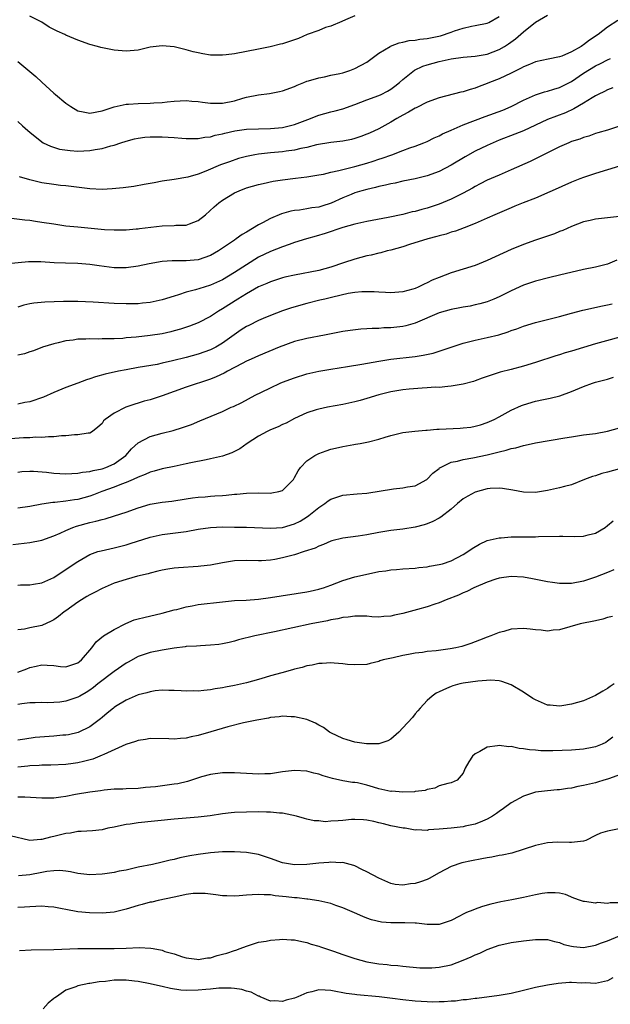
# Model space of a CAD drawing. Units: inches. Extents: x 2577000 to 2580000, y 1557000 to 1560000.
# Drawn here: x 2577471 to 2577569, y 1558282 to 1558445 of the extents above; entities that cross this region are included whole.
import ezdxf

# ---------------------------------------------------------------- set-up
doc = ezdxf.new("R2010")
doc.units = ezdxf.units.IN
doc.header["$MEASUREMENT"] = 0
doc.layers.add('LD25771557_2ft', color=253, linetype='Continuous')

msp = doc.modelspace()

# ---------------------------------------------------------------- linework, layer by layer
at = {"layer": 'LD25771557_2ft'}
for points, elevation in [([(2577471, 1558428.51), (2577471.81, 1558427.81), (2577472.69, 1558427), (2577473, 1558426.73), (2577475, 1558425.13), (2577475.21, 1558425), (2577476.42, 1558424.42), (2577477.92, 1558423.92), (2577479.68, 1558423.68), (2577481, 1558423.6), (2577483, 1558423.68), (2577483.85, 1558423.85), (2577485, 1558424.04), (2577486.48, 1558424.48), (2577487, 1558424.61), (2577488.11, 1558425), (2577489, 1558425.28), (2577490.38, 1558425.62), (2577491, 1558425.75), (2577492.1, 1558425.9), (2577493, 1558425.96), (2577494.02, 1558425.98), (2577495, 1558425.98), (2577497, 1558425.86), (2577498.27, 1558425.73), (2577499, 1558425.68), (2577501, 1558425.69), (2577502.1, 1558425.9), (2577503, 1558426), (2577503.77, 1558426.23), (2577505, 1558426.49), (2577505.4, 1558426.6), (2577507.04, 1558426.96), (2577509, 1558427.25), (2577511, 1558427.33), (2577513, 1558427.35), (2577515, 1558427.52), (2577517, 1558428), (2577519.65, 1558429), (2577520.6, 1558429.4), (2577521, 1558429.55), (2577523, 1558430.12), (2577523.72, 1558430.28), (2577525, 1558430.64), (2577527, 1558431.33), (2577529, 1558432.1), (2577531, 1558432.84), (2577531.35, 1558433), (2577532.44, 1558433.56), (2577533, 1558433.9), (2577533.63, 1558434.37), (2577534.44, 1558435), (2577535, 1558435.52), (2577536.93, 1558437.07), (2577538.3, 1558437.7), (2577539, 1558437.93), (2577541, 1558438.49), (2577543, 1558438.96), (2577545, 1558439.22), (2577547, 1558439.38), (2577549, 1558439.72), (2577551, 1558440.49), (2577551.86, 1558441), (2577552.56, 1558441.44), (2577553.72, 1558442.28), (2577555, 1558443.42), (2577557, 1558445.04), (2577559, 1558446.22)], 8330), ([(2577471, 1558438.49), (2577473, 1558436.85), (2577474, 1558436), (2577475, 1558435.05), (2577477, 1558433.21), (2577477.25, 1558433), (2577479, 1558431.56), (2577479.34, 1558431.34), (2577479.79, 1558431), (2577481, 1558430.27), (2577481.87, 1558430.13), (2577483, 1558429.9), (2577485, 1558430.28), (2577487.04, 1558430.96), (2577489, 1558431.4), (2577489.41, 1558431.41), (2577491, 1558431.52), (2577493, 1558431.57), (2577493.63, 1558431.63), (2577495, 1558431.7), (2577495.8, 1558431.8), (2577497, 1558431.9), (2577499, 1558432.01), (2577499.9, 1558431.9), (2577501, 1558431.87), (2577501.71, 1558431.71), (2577503, 1558431.57), (2577503.55, 1558431.55), (2577505, 1558431.55), (2577507, 1558431.98), (2577508.39, 1558432.39), (2577509, 1558432.55), (2577510.98, 1558432.98), (2577512.8, 1558433.2), (2577514.5, 1558433.5), (2577515, 1558433.61), (2577517, 1558434.36), (2577517.43, 1558434.57), (2577518.53, 1558435), (2577519, 1558435.21), (2577519.28, 1558435.28), (2577521, 1558435.81), (2577521.97, 1558435.97), (2577523, 1558436.2), (2577524.51, 1558436.51), (2577525, 1558436.64), (2577526.19, 1558437), (2577527, 1558437.31), (2577529, 1558438.41), (2577531, 1558439.86), (2577532.87, 1558441), (2577532.95, 1558441.05), (2577534.38, 1558441.62), (2577535, 1558441.72), (2577536.01, 1558441.99), (2577537, 1558442.06), (2577537.79, 1558442.21), (2577539, 1558442.31), (2577541.25, 1558442.75), (2577543, 1558443.35), (2577543.58, 1558443.58), (2577545, 1558444.06), (2577546.36, 1558444.36), (2577547, 1558444.46), (2577549, 1558444.88), (2577549.26, 1558445), (2577551, 1558445.99)], 8332), ([(2577527, 1558446.1), (2577525.44, 1558445.44), (2577524.84, 1558445.16), (2577523, 1558444.4), (2577522.13, 1558444.13), (2577521, 1558443.68), (2577519.07, 1558443), (2577517.65, 1558442.35), (2577516.17, 1558441.83), (2577515, 1558441.45), (2577514.63, 1558441.37), (2577512.95, 1558440.95), (2577511, 1558440.53), (2577509, 1558440.15), (2577507, 1558439.8), (2577505.61, 1558439.61), (2577505, 1558439.55), (2577503.53, 1558439.53), (2577503, 1558439.57), (2577501.76, 1558439.76), (2577501, 1558439.92), (2577500.13, 1558440.13), (2577499, 1558440.45), (2577498.54, 1558440.54), (2577497, 1558440.92), (2577495, 1558441.12), (2577493, 1558440.86), (2577491, 1558440.39), (2577490.35, 1558440.35), (2577489, 1558440.2), (2577487, 1558440.39), (2577486.47, 1558440.47), (2577484.81, 1558440.81), (2577484.22, 1558441), (2577483, 1558441.32), (2577481, 1558442.02), (2577479, 1558442.9), (2577478.82, 1558443), (2577477.54, 1558443.54), (2577476.23, 1558444.23), (2577475, 1558445.04), (2577473, 1558446.06)], 8334), ([(2577570.71, 1558445.29), (2577569, 1558444.18), (2577567.42, 1558443), (2577565.97, 1558442.03), (2577565, 1558441.28), (2577564.82, 1558441.18), (2577564.58, 1558441), (2577563, 1558440.08), (2577561.39, 1558439.39), (2577561, 1558439.26), (2577559.1, 1558438.9), (2577557, 1558438.45), (2577556.01, 1558437.99), (2577555, 1558437.6), (2577554.62, 1558437.38), (2577553, 1558436.58), (2577551, 1558435.63), (2577549.4, 1558435), (2577549, 1558434.82), (2577547.66, 1558434.34), (2577547, 1558434.07), (2577546.16, 1558433.84), (2577545, 1558433.46), (2577544.62, 1558433.38), (2577541, 1558432.47), (2577539, 1558431.75), (2577537.18, 1558430.82), (2577537, 1558430.75), (2577535.94, 1558430.06), (2577535, 1558429.59), (2577533.96, 1558429), (2577533, 1558428.41), (2577531, 1558427.33), (2577529.42, 1558426.58), (2577529, 1558426.4), (2577527.99, 1558426.01), (2577527, 1558425.69), (2577526.45, 1558425.55), (2577525, 1558425.27), (2577523, 1558425.02), (2577520.64, 1558424.63), (2577519, 1558424.22), (2577518.04, 1558424.04), (2577517, 1558423.78), (2577515.6, 1558423.6), (2577515, 1558423.5), (2577513, 1558423.33), (2577511, 1558423.11), (2577510.38, 1558423), (2577509, 1558422.72), (2577507.65, 1558422.35), (2577506.16, 1558421.84), (2577504.71, 1558421.29), (2577502.24, 1558420.24), (2577501, 1558419.78), (2577499.26, 1558419.26), (2577497, 1558418.87), (2577495, 1558418.6), (2577493.66, 1558418.34), (2577493, 1558418.23), (2577491.98, 1558418.02), (2577490.27, 1558417.73), (2577488.51, 1558417.49), (2577486.69, 1558417.31), (2577485, 1558417.24), (2577483, 1558417.35), (2577479, 1558417.81), (2577478.1, 1558417.9), (2577477, 1558418.03), (2577475, 1558418.35), (2577473, 1558418.84), (2577471.3, 1558419.3)], 8328), ([(2577468.63, 1558412.63), (2577472.17, 1558412.17), (2577473, 1558412.09), (2577473.94, 1558411.94), (2577475, 1558411.81), (2577477, 1558411.49), (2577479, 1558411.2), (2577481, 1558410.99), (2577485.41, 1558410.59), (2577487, 1558410.49), (2577489, 1558410.51), (2577490.66, 1558410.66), (2577491, 1558410.7), (2577491.25, 1558410.75), (2577495, 1558411.2), (2577497, 1558411.23), (2577497.26, 1558411.26), (2577499, 1558411.29), (2577499.51, 1558411.51), (2577501, 1558412.04), (2577502.18, 1558413), (2577503.65, 1558414.35), (2577504.4, 1558415), (2577505, 1558415.42), (2577507, 1558416.64), (2577507.76, 1558417), (2577509, 1558417.48), (2577511, 1558418.05), (2577511.77, 1558418.23), (2577513.42, 1558418.58), (2577515, 1558418.85), (2577517.12, 1558419.12), (2577519, 1558419.31), (2577521, 1558419.64), (2577521.78, 1558419.78), (2577523, 1558420.09), (2577524.36, 1558420.36), (2577525, 1558420.55), (2577527, 1558421.04), (2577529, 1558421.62), (2577530.05, 1558421.95), (2577531, 1558422.28), (2577531.56, 1558422.44), (2577533.17, 1558423), (2577535, 1558423.68), (2577536.13, 1558424.13), (2577537, 1558424.43), (2577538.48, 1558425), (2577539, 1558425.22), (2577540.2, 1558425.8), (2577541, 1558426.14), (2577541.55, 1558426.45), (2577543, 1558427.1), (2577545, 1558427.96), (2577548.63, 1558429.37), (2577551.57, 1558430.43), (2577552.97, 1558431), (2577555, 1558432.07), (2577557, 1558432.96), (2577558.54, 1558433.46), (2577559, 1558433.54), (2577560.08, 1558433.92), (2577561, 1558434.15), (2577561.57, 1558434.43), (2577563, 1558435.19), (2577565, 1558436.57), (2577567, 1558437.79), (2577567.82, 1558438.18), (2577569, 1558438.79), (2577569.47, 1558439)], 8326), ([(2577569.87, 1558434.13), (2577569, 1558433.79), (2577568.49, 1558433.51), (2577567.43, 1558433), (2577567, 1558432.77), (2577566.46, 1558432.46), (2577565, 1558431.56), (2577563.38, 1558430.62), (2577562.01, 1558429.99), (2577559, 1558428.83), (2577555, 1558426.97), (2577553.61, 1558426.39), (2577551, 1558425.4), (2577550, 1558425), (2577549, 1558424.55), (2577547, 1558423.59), (2577545.33, 1558422.67), (2577543, 1558421.24), (2577541, 1558420.21), (2577539, 1558419.49), (2577537, 1558418.99), (2577535, 1558418.58), (2577533.72, 1558418.28), (2577533, 1558418.16), (2577532.09, 1558417.91), (2577531, 1558417.71), (2577530.45, 1558417.55), (2577529, 1558417.24), (2577528.18, 1558417), (2577527, 1558416.64), (2577526.4, 1558416.4), (2577525, 1558415.83), (2577523.06, 1558414.94), (2577521.54, 1558414.46), (2577521, 1558414.3), (2577519.84, 1558414.16), (2577519, 1558413.99), (2577517.79, 1558413.79), (2577517, 1558413.73), (2577516.37, 1558413.63), (2577514.82, 1558413.18), (2577513, 1558412.41), (2577511.66, 1558411.66), (2577511, 1558411.32), (2577509, 1558410.13), (2577508.27, 1558409.73), (2577507.31, 1558409), (2577507, 1558408.8), (2577504.36, 1558407), (2577503, 1558406.22), (2577501, 1558405.51), (2577499, 1558405.33), (2577498.64, 1558405.36), (2577497, 1558405.38), (2577496.63, 1558405.37), (2577495, 1558405.24), (2577492.84, 1558404.84), (2577491, 1558404.47), (2577489, 1558404.2), (2577487, 1558404.2), (2577484.52, 1558404.52), (2577483, 1558404.75), (2577481, 1558404.89), (2577478.95, 1558404.95), (2577477.05, 1558405.05), (2577474.81, 1558405.19), (2577472.81, 1558405.19), (2577468.82, 1558404.82)], 8324), ([(2577571, 1558427.73), (2577569, 1558427.09), (2577567.38, 1558426.62), (2577567, 1558426.53), (2577565.9, 1558426.1), (2577565, 1558425.88), (2577564.39, 1558425.61), (2577563, 1558425.18), (2577562.54, 1558425), (2577561, 1558424.31), (2577556.15, 1558421.85), (2577553, 1558420.46), (2577551, 1558419.62), (2577549, 1558418.75), (2577547.85, 1558418.15), (2577547, 1558417.72), (2577546.55, 1558417.45), (2577545, 1558416.61), (2577543, 1558415.6), (2577541, 1558414.76), (2577539, 1558414.11), (2577538.11, 1558413.89), (2577537, 1558413.57), (2577536.52, 1558413.48), (2577535, 1558413.08), (2577532.54, 1558412.54), (2577529, 1558411.9), (2577527, 1558411.44), (2577525, 1558410.89), (2577522.09, 1558409.91), (2577520.56, 1558409.44), (2577518.99, 1558408.99), (2577517, 1558408.39), (2577516.09, 1558408.09), (2577515, 1558407.71), (2577513, 1558406.91), (2577511, 1558405.94), (2577509, 1558404.71), (2577507, 1558403.41), (2577505, 1558402.21), (2577503, 1558401.31), (2577501.96, 1558401), (2577500.52, 1558400.52), (2577499, 1558400.13), (2577497.68, 1558399.68), (2577497, 1558399.49), (2577495, 1558398.86), (2577493, 1558398.44), (2577491.71, 1558398.29), (2577491, 1558398.23), (2577489.81, 1558398.19), (2577489, 1558398.19), (2577487, 1558398.28), (2577483.5, 1558398.5), (2577481, 1558398.61), (2577479, 1558398.6), (2577478.58, 1558398.58), (2577475.51, 1558398.49), (2577473.69, 1558398.31), (2577473, 1558398.18), (2577472.02, 1558397.98), (2577471, 1558397.67)], 8322), ([(2577571, 1558421.11), (2577569, 1558420.46), (2577567, 1558419.89), (2577565, 1558419.23), (2577564.4, 1558419), (2577563, 1558418.43), (2577559.77, 1558417), (2577559, 1558416.64), (2577558.38, 1558416.38), (2577557, 1558415.8), (2577554.96, 1558415), (2577553.58, 1558414.42), (2577553, 1558414.18), (2577552.18, 1558413.82), (2577550.26, 1558413), (2577549, 1558412.43), (2577548, 1558412), (2577547, 1558411.54), (2577545.17, 1558410.83), (2577543.71, 1558410.29), (2577543, 1558410.1), (2577542.19, 1558409.81), (2577541, 1558409.5), (2577540.62, 1558409.38), (2577539.11, 1558409), (2577536.07, 1558408.07), (2577535, 1558407.71), (2577533, 1558407.15), (2577532.37, 1558407), (2577531.3, 1558406.7), (2577531, 1558406.64), (2577529.7, 1558406.3), (2577529, 1558406.17), (2577527, 1558405.64), (2577525.14, 1558405), (2577523, 1558404.29), (2577521, 1558403.77), (2577517, 1558403), (2577515.38, 1558402.62), (2577515, 1558402.53), (2577513, 1558401.88), (2577512.4, 1558401.6), (2577511, 1558401.01), (2577509, 1558399.87), (2577507.55, 1558399), (2577505, 1558397.39), (2577504.33, 1558397), (2577503, 1558396.11), (2577501, 1558395.06), (2577499.52, 1558394.48), (2577498.02, 1558393.98), (2577497, 1558393.69), (2577496.45, 1558393.55), (2577495, 1558393.23), (2577493, 1558392.93), (2577490.67, 1558392.67), (2577489, 1558392.53), (2577488.47, 1558392.47), (2577487, 1558392.41), (2577486.37, 1558392.37), (2577485, 1558392.37), (2577484.34, 1558392.34), (2577483, 1558392.38), (2577482.33, 1558392.33), (2577481, 1558392.32), (2577480.18, 1558392.18), (2577479, 1558392.05), (2577477.72, 1558391.72), (2577477, 1558391.57), (2577475.13, 1558391), (2577473.59, 1558390.41), (2577473, 1558390.25), (2577472.12, 1558389.88), (2577471, 1558389.65)], 8320), ([(2577571, 1558412.7), (2577567, 1558412.26), (2577566.08, 1558412.08), (2577565, 1558411.82), (2577563, 1558411.08), (2577561.58, 1558410.42), (2577561, 1558410.21), (2577560.17, 1558409.83), (2577559, 1558409.46), (2577558.67, 1558409.33), (2577557, 1558408.81), (2577555, 1558408.09), (2577553, 1558407.26), (2577549, 1558405.41), (2577547, 1558404.59), (2577543, 1558403.35), (2577541, 1558402.59), (2577539.87, 1558402.13), (2577539, 1558401.68), (2577538.5, 1558401.5), (2577537.55, 1558401), (2577537, 1558400.77), (2577536.66, 1558400.66), (2577535, 1558400.22), (2577533, 1558400.05), (2577532.1, 1558400.1), (2577531, 1558400.13), (2577530.19, 1558400.19), (2577529, 1558400.2), (2577528.18, 1558400.18), (2577527, 1558400.07), (2577525.9, 1558399.9), (2577523.33, 1558399.33), (2577521.99, 1558399), (2577521.21, 1558398.79), (2577519, 1558398.24), (2577516.47, 1558397.53), (2577514.98, 1558397.02), (2577513, 1558396.27), (2577511.77, 1558395.77), (2577511, 1558395.45), (2577509.38, 1558394.62), (2577509, 1558394.42), (2577508.14, 1558393.86), (2577505, 1558391.64), (2577503.88, 1558391), (2577503, 1558390.55), (2577501, 1558389.84), (2577499, 1558389.3), (2577496.71, 1558388.71), (2577495, 1558388.32), (2577494.14, 1558388.14), (2577491, 1558387.61), (2577489, 1558387.25), (2577487.72, 1558387), (2577485.5, 1558386.5), (2577483.92, 1558386.08), (2577483, 1558385.75), (2577482.42, 1558385.58), (2577481, 1558385.03), (2577479, 1558384.29), (2577477, 1558383.45), (2577475.3, 1558382.7), (2577473, 1558381.92), (2577472.2, 1558381.8), (2577471, 1558381.55)], 8318), ([(2577570.55, 1558405.45), (2577569, 1558404.78), (2577567, 1558404.31), (2577565, 1558403.92), (2577561, 1558402.96), (2577559.4, 1558402.6), (2577557, 1558401.99), (2577555, 1558401.29), (2577553, 1558400.39), (2577551, 1558399.39), (2577550.11, 1558399), (2577549, 1558398.55), (2577547.79, 1558398.21), (2577547, 1558398.02), (2577546.16, 1558397.84), (2577545, 1558397.66), (2577544.46, 1558397.54), (2577543, 1558397.29), (2577541, 1558396.71), (2577537.03, 1558394.97), (2577535.47, 1558394.53), (2577535, 1558394.44), (2577533, 1558394.22), (2577531.81, 1558394.19), (2577531, 1558394.12), (2577529.89, 1558394.11), (2577529, 1558394.03), (2577528.02, 1558393.98), (2577526.23, 1558393.77), (2577525, 1558393.58), (2577521.95, 1558393), (2577519, 1558392.47), (2577517, 1558391.95), (2577514.44, 1558391), (2577511, 1558389.58), (2577509.79, 1558389), (2577509, 1558388.65), (2577508.31, 1558388.3), (2577505.83, 1558387), (2577505.3, 1558386.7), (2577503.94, 1558386.06), (2577503, 1558385.68), (2577499, 1558384.34), (2577495, 1558382.9), (2577493, 1558382.26), (2577492, 1558382), (2577491, 1558381.68), (2577490.47, 1558381.53), (2577488.97, 1558381), (2577487, 1558380.01), (2577485.54, 1558379), (2577485.26, 1558378.74), (2577485, 1558378.3), (2577484.32, 1558377.68), (2577483.44, 1558377), (2577483, 1558376.69), (2577482.72, 1558376.72), (2577481, 1558376.43), (2577480.45, 1558376.45), (2577479, 1558376.27), (2577478.25, 1558376.25), (2577477, 1558376.07), (2577476.09, 1558376.09), (2577475, 1558375.97), (2577474.02, 1558376.02), (2577473, 1558375.95), (2577471.94, 1558375.94), (2577469.79, 1558375.78)], 8316), ([(2577471, 1558370.24), (2577471.68, 1558370.32), (2577473, 1558370.39), (2577473.61, 1558370.39), (2577475.79, 1558370.21), (2577477, 1558370.06), (2577479, 1558369.93), (2577479.98, 1558370.02), (2577481, 1558370.04), (2577481.77, 1558370.23), (2577483, 1558370.35), (2577483.5, 1558370.5), (2577485, 1558370.78), (2577485.63, 1558371), (2577487, 1558371.59), (2577488.98, 1558373), (2577489.9, 1558374.09), (2577491, 1558375.1), (2577493, 1558376.13), (2577495, 1558376.72), (2577496.83, 1558377.17), (2577498.37, 1558377.63), (2577499.84, 1558378.16), (2577501.26, 1558378.74), (2577505, 1558380.32), (2577506.48, 1558381), (2577506.85, 1558381.15), (2577508.2, 1558381.8), (2577510.47, 1558383), (2577511.5, 1558383.5), (2577513, 1558384.25), (2577514.59, 1558385), (2577515, 1558385.17), (2577517, 1558385.93), (2577519, 1558386.56), (2577521, 1558387.03), (2577523, 1558387.36), (2577525.76, 1558387.76), (2577528.15, 1558388.15), (2577531, 1558388.68), (2577533, 1558388.99), (2577537, 1558389.45), (2577538.34, 1558389.66), (2577539.99, 1558390.01), (2577541, 1558390.31), (2577545, 1558391.69), (2577545.9, 1558391.9), (2577547, 1558392.19), (2577549, 1558392.6), (2577550.94, 1558393.06), (2577552.47, 1558393.53), (2577553, 1558393.75), (2577553.93, 1558394.07), (2577555, 1558394.5), (2577557, 1558395.12), (2577561, 1558396.09), (2577563, 1558396.65), (2577564.86, 1558397.14), (2577568.15, 1558397.85), (2577569, 1558398.02), (2577569.77, 1558398.23)], 8314), ([(2577572.84, 1558393.16), (2577567, 1558391.57), (2577563, 1558390.35), (2577561.95, 1558390.05), (2577561, 1558389.73), (2577560.42, 1558389.58), (2577557, 1558388.45), (2577555, 1558387.83), (2577553, 1558387.29), (2577551.17, 1558386.83), (2577549.63, 1558386.37), (2577549, 1558386.13), (2577548.15, 1558385.85), (2577547, 1558385.39), (2577546.7, 1558385.3), (2577545, 1558384.83), (2577543, 1558384.5), (2577542.48, 1558384.48), (2577541, 1558384.32), (2577540.33, 1558384.33), (2577539, 1558384.22), (2577538.21, 1558384.21), (2577536.04, 1558384.04), (2577535, 1558383.92), (2577533, 1558383.6), (2577531, 1558383.09), (2577529, 1558382.47), (2577527.86, 1558382.14), (2577527, 1558381.92), (2577525, 1558381.47), (2577522.44, 1558381), (2577521, 1558380.72), (2577520.56, 1558380.56), (2577519, 1558380.09), (2577517, 1558379.12), (2577515.62, 1558378.38), (2577515, 1558378.13), (2577514.25, 1558377.75), (2577513, 1558377.27), (2577512.45, 1558377), (2577511, 1558376.19), (2577509.11, 1558375), (2577507.91, 1558374.09), (2577506.57, 1558373.43), (2577505, 1558372.86), (2577503, 1558372.41), (2577502.29, 1558372.29), (2577499.77, 1558371.77), (2577499, 1558371.58), (2577497, 1558371.15), (2577495, 1558370.75), (2577493.64, 1558370.36), (2577493, 1558370.21), (2577492.19, 1558369.81), (2577491, 1558369.38), (2577490.19, 1558369), (2577489, 1558368.49), (2577488.22, 1558368.22), (2577487, 1558367.73), (2577484.98, 1558367), (2577483.57, 1558366.43), (2577483, 1558366.23), (2577481, 1558365.68), (2577480.4, 1558365.6), (2577479, 1558365.37), (2577477.18, 1558365.18), (2577476.82, 1558365.18), (2577475, 1558364.9), (2577473, 1558364.49), (2577471, 1558364.21)], 8312), ([(2577470.19, 1558358.19), (2577473, 1558358.5), (2577475, 1558358.91), (2577477, 1558359.61), (2577478.07, 1558360.07), (2577479, 1558360.51), (2577480.15, 1558361), (2577480.76, 1558361.24), (2577483, 1558361.86), (2577483.95, 1558362.05), (2577485, 1558362.37), (2577485.52, 1558362.48), (2577487.05, 1558362.95), (2577489, 1558363.59), (2577491, 1558364.3), (2577493, 1558364.89), (2577495, 1558365.24), (2577496.59, 1558365.41), (2577499, 1558365.78), (2577500.04, 1558365.96), (2577501, 1558366.07), (2577502.14, 1558366.14), (2577503, 1558366.23), (2577503.74, 1558366.26), (2577505, 1558366.36), (2577505.61, 1558366.39), (2577507, 1558366.55), (2577507.42, 1558366.58), (2577509, 1558366.72), (2577511, 1558366.76), (2577513, 1558366.75), (2577513.23, 1558366.77), (2577514.35, 1558367), (2577515, 1558367.18), (2577516.8, 1558369), (2577517, 1558369.33), (2577517.56, 1558370.44), (2577517.96, 1558371), (2577519, 1558372.1), (2577520.35, 1558373), (2577521, 1558373.34), (2577522.23, 1558373.77), (2577523, 1558374.06), (2577523.78, 1558374.22), (2577525, 1558374.51), (2577526.82, 1558374.82), (2577527.14, 1558374.86), (2577527.86, 1558375), (2577529, 1558375.2), (2577529.28, 1558375.28), (2577531, 1558375.69), (2577532.02, 1558376.02), (2577533, 1558376.3), (2577535, 1558376.79), (2577536.97, 1558377.03), (2577538.8, 1558377.2), (2577539, 1558377.2), (2577540.65, 1558377.35), (2577541, 1558377.35), (2577544.48, 1558377.52), (2577545, 1558377.57), (2577546.27, 1558377.72), (2577547, 1558377.86), (2577547.89, 1558378.11), (2577549, 1558378.47), (2577550.16, 1558379), (2577551, 1558379.42), (2577553, 1558380.5), (2577554.7, 1558381.3), (2577555, 1558381.41), (2577557, 1558382.02), (2577558.32, 1558382.32), (2577559.48, 1558382.52), (2577561.07, 1558382.93), (2577563, 1558383.64), (2577565, 1558384.47), (2577566.5, 1558385), (2577567, 1558385.16), (2577569, 1558385.7), (2577569.99, 1558386.01)], 8310), ([(2577471, 1558351.45), (2577471.48, 1558351.48), (2577473, 1558351.47), (2577473.59, 1558351.59), (2577475, 1558351.81), (2577477, 1558352.7), (2577478.37, 1558353.63), (2577479, 1558354.02), (2577479.56, 1558354.44), (2577481, 1558355.38), (2577483, 1558356.51), (2577484.32, 1558357), (2577484.83, 1558357.16), (2577487, 1558357.66), (2577489, 1558358.16), (2577489.65, 1558358.35), (2577493, 1558359.41), (2577495, 1558359.85), (2577499, 1558360.38), (2577501, 1558360.76), (2577503, 1558361.04), (2577505, 1558361.12), (2577507, 1558361.1), (2577509, 1558361.07), (2577513, 1558360.92), (2577515, 1558361.04), (2577517, 1558361.63), (2577517.91, 1558362.09), (2577519.16, 1558362.84), (2577519.38, 1558363), (2577521, 1558364.34), (2577522.02, 1558365), (2577522.56, 1558365.44), (2577523, 1558365.72), (2577525, 1558366.38), (2577527.38, 1558366.62), (2577529, 1558366.75), (2577533.45, 1558367.45), (2577535, 1558367.6), (2577535.77, 1558367.77), (2577537, 1558367.95), (2577538.98, 1558369.02), (2577539.97, 1558370.03), (2577541, 1558370.84), (2577541.08, 1558370.92), (2577541.23, 1558371), (2577543, 1558371.86), (2577544.05, 1558372.05), (2577545, 1558372.35), (2577546.58, 1558372.58), (2577549, 1558373.08), (2577551, 1558373.62), (2577552.13, 1558373.87), (2577553, 1558374.18), (2577553.73, 1558374.27), (2577555, 1558374.67), (2577555.31, 1558374.69), (2577557, 1558375.1), (2577561.91, 1558375.91), (2577563, 1558376.11), (2577565, 1558376.41), (2577567, 1558376.67), (2577569, 1558377.03), (2577571, 1558377.57)], 8308), ([(2577571, 1558370.79), (2577569, 1558370.22), (2577568.02, 1558369.98), (2577567, 1558369.63), (2577566.49, 1558369.51), (2577565.17, 1558369), (2577563, 1558368.13), (2577561.85, 1558367.85), (2577561, 1558367.59), (2577559, 1558367.16), (2577557, 1558366.86), (2577555, 1558366.91), (2577553.24, 1558367.24), (2577551.52, 1558367.52), (2577551, 1558367.54), (2577549.49, 1558367.49), (2577549, 1558367.42), (2577547, 1558366.91), (2577545.77, 1558366.23), (2577545, 1558365.76), (2577544.08, 1558365), (2577543, 1558364.06), (2577541.28, 1558362.72), (2577541, 1558362.56), (2577539.98, 1558362.02), (2577539, 1558361.62), (2577538.52, 1558361.48), (2577537, 1558361.08), (2577535, 1558360.76), (2577533, 1558360.5), (2577531, 1558360.18), (2577529, 1558359.81), (2577527.58, 1558359.58), (2577525, 1558359.22), (2577523.18, 1558358.82), (2577523, 1558358.77), (2577521.79, 1558358.21), (2577521, 1558357.94), (2577520.4, 1558357.6), (2577518.61, 1558357), (2577517, 1558356.47), (2577515, 1558355.95), (2577513.69, 1558355.69), (2577513, 1558355.58), (2577511.48, 1558355.48), (2577511, 1558355.47), (2577509, 1558355.54), (2577507, 1558355.48), (2577505, 1558355.17), (2577503, 1558354.78), (2577501.43, 1558354.57), (2577501, 1558354.53), (2577497.69, 1558354.31), (2577497, 1558354.25), (2577495.92, 1558354.08), (2577495, 1558353.92), (2577494.27, 1558353.73), (2577493, 1558353.44), (2577492.67, 1558353.33), (2577490.9, 1558352.9), (2577489, 1558352.38), (2577487, 1558351.74), (2577485, 1558350.9), (2577483.77, 1558350.23), (2577483, 1558349.85), (2577482.48, 1558349.52), (2577481.61, 1558349), (2577481, 1558348.61), (2577479, 1558347.18), (2577478.73, 1558347), (2577477.77, 1558346.23), (2577477, 1558345.67), (2577476.57, 1558345.43), (2577475, 1558344.74), (2577473, 1558344.35), (2577472.14, 1558344.14), (2577471, 1558343.98)], 8306), ([(2577471, 1558336.94), (2577472.49, 1558337.51), (2577473, 1558337.75), (2577474.03, 1558337.97), (2577475, 1558338.21), (2577475.88, 1558338.12), (2577477, 1558338.06), (2577478.08, 1558337.92), (2577479, 1558337.87), (2577481, 1558338.54), (2577481.24, 1558338.76), (2577481.59, 1558339), (2577483.29, 1558341), (2577484, 1558342), (2577485.26, 1558343), (2577487, 1558344.07), (2577488.94, 1558345.06), (2577490.35, 1558345.65), (2577491, 1558345.84), (2577491.92, 1558346.08), (2577495, 1558346.75), (2577497, 1558347.31), (2577497.41, 1558347.41), (2577499, 1558347.84), (2577499.99, 1558347.99), (2577501, 1558348.19), (2577505, 1558348.67), (2577507, 1558348.86), (2577508.96, 1558348.96), (2577511, 1558349.1), (2577513, 1558349.36), (2577519, 1558350.3), (2577519.56, 1558350.44), (2577521, 1558350.74), (2577521.2, 1558350.8), (2577521.81, 1558351), (2577523, 1558351.44), (2577525, 1558352.22), (2577527, 1558352.81), (2577528.77, 1558353.23), (2577531, 1558353.68), (2577532.16, 1558353.84), (2577533, 1558353.98), (2577533.95, 1558354.05), (2577535, 1558354.15), (2577537, 1558354.28), (2577537.64, 1558354.36), (2577539, 1558354.49), (2577539.42, 1558354.58), (2577541, 1558354.84), (2577541.56, 1558355), (2577543, 1558355.49), (2577545, 1558356.55), (2577545.75, 1558357), (2577546.48, 1558357.52), (2577547.73, 1558358.27), (2577549, 1558358.83), (2577551, 1558359.32), (2577551.32, 1558359.32), (2577553, 1558359.46), (2577553.46, 1558359.46), (2577555.49, 1558359.49), (2577557, 1558359.48), (2577557.51, 1558359.51), (2577561, 1558359.6), (2577561.56, 1558359.56), (2577563.54, 1558359.54), (2577565, 1558359.57), (2577565.78, 1558359.78), (2577567, 1558360.05), (2577568.58, 1558361), (2577569, 1558361.33), (2577569.9, 1558362.1)], 8304), ([(2577570.03, 1558353.97), (2577569, 1558353.52), (2577567, 1558352.74), (2577565, 1558352.1), (2577563, 1558351.73), (2577561, 1558351.71), (2577559.85, 1558351.85), (2577559, 1558351.99), (2577556.51, 1558352.51), (2577555, 1558352.75), (2577553, 1558352.86), (2577551, 1558352.6), (2577550.42, 1558352.42), (2577549, 1558351.93), (2577546.8, 1558351), (2577545.62, 1558350.38), (2577545, 1558350.14), (2577544.22, 1558349.78), (2577542.16, 1558349), (2577541, 1558348.5), (2577540.28, 1558348.28), (2577539, 1558347.84), (2577537.39, 1558347.39), (2577535, 1558346.73), (2577533.57, 1558346.43), (2577533, 1558346.28), (2577531.8, 1558346.2), (2577531, 1558346.13), (2577529.81, 1558346.19), (2577529, 1558346.26), (2577527.75, 1558346.25), (2577527, 1558346.3), (2577525.9, 1558346.1), (2577525, 1558346.05), (2577524.17, 1558345.83), (2577523, 1558345.65), (2577522.48, 1558345.52), (2577519.76, 1558345), (2577513.68, 1558343.68), (2577510.39, 1558343), (2577507.68, 1558342.32), (2577507, 1558342.11), (2577506.1, 1558341.9), (2577505, 1558341.67), (2577504.42, 1558341.58), (2577503, 1558341.43), (2577501.37, 1558341.37), (2577500.71, 1558341.29), (2577499, 1558341.21), (2577498.82, 1558341.18), (2577497, 1558340.98), (2577495, 1558340.65), (2577493, 1558340.24), (2577491, 1558339.56), (2577489.36, 1558338.64), (2577489, 1558338.47), (2577487, 1558337.05), (2577484.32, 1558335), (2577483.59, 1558334.41), (2577483, 1558333.99), (2577482.39, 1558333.61), (2577481.29, 1558333), (2577481, 1558332.82), (2577479, 1558332.15), (2577477.99, 1558331.99), (2577477, 1558331.91), (2577475.88, 1558331.88), (2577475, 1558331.9), (2577473.89, 1558331.89), (2577473, 1558331.84), (2577471.7, 1558331.7), (2577471, 1558331.59)], 8302), ([(2577569.79, 1558346.21), (2577569, 1558346.03), (2577568.21, 1558345.79), (2577567, 1558345.51), (2577564.42, 1558345), (2577561, 1558344.03), (2577559.94, 1558343.94), (2577559, 1558343.79), (2577557.97, 1558343.97), (2577557, 1558344), (2577556.13, 1558344.13), (2577555, 1558344.22), (2577553, 1558344.09), (2577551.74, 1558343.74), (2577551, 1558343.55), (2577549.61, 1558343), (2577549, 1558342.79), (2577547.72, 1558342.28), (2577546.27, 1558341.73), (2577544.76, 1558341.24), (2577543.76, 1558341), (2577542.83, 1558340.83), (2577540.52, 1558340.52), (2577539, 1558340.39), (2577538.26, 1558340.26), (2577537, 1558340.15), (2577535.91, 1558339.91), (2577535, 1558339.76), (2577533.37, 1558339.37), (2577531.72, 1558339), (2577531.17, 1558338.83), (2577531, 1558338.75), (2577529.57, 1558338.43), (2577529, 1558338.25), (2577527, 1558338.16), (2577525.76, 1558338.24), (2577525, 1558338.35), (2577523.56, 1558338.44), (2577523, 1558338.53), (2577521.6, 1558338.4), (2577521, 1558338.41), (2577519.89, 1558338.11), (2577519, 1558337.99), (2577518.26, 1558337.74), (2577517, 1558337.45), (2577516.66, 1558337.34), (2577514.88, 1558336.88), (2577513, 1558336.35), (2577512.09, 1558336.09), (2577511, 1558335.74), (2577509, 1558335.17), (2577507, 1558334.74), (2577505.51, 1558334.49), (2577505, 1558334.38), (2577503.78, 1558334.22), (2577503, 1558334.05), (2577501.9, 1558333.9), (2577501, 1558333.83), (2577500.16, 1558333.84), (2577499, 1558333.8), (2577498.16, 1558333.84), (2577497, 1558333.93), (2577496.08, 1558333.92), (2577495, 1558333.97), (2577493.84, 1558333.84), (2577493, 1558333.7), (2577492.46, 1558333.54), (2577491, 1558333.17), (2577489, 1558332.33), (2577487.26, 1558331.26), (2577487, 1558331.09), (2577486.88, 1558331), (2577485.87, 1558330.13), (2577485, 1558329.44), (2577484.77, 1558329.23), (2577483, 1558327.9), (2577481.06, 1558326.94), (2577479.44, 1558326.56), (2577479, 1558326.5), (2577478.47, 1558326.47), (2577477, 1558326.3), (2577473.91, 1558326.09), (2577472.15, 1558325.85), (2577471, 1558325.64)], 8300), ([(2577570.08, 1558335), (2577569.44, 1558334.56), (2577569, 1558334.23), (2577568.19, 1558333.81), (2577567, 1558333.06), (2577565, 1558332.19), (2577563, 1558331.63), (2577561.39, 1558331.39), (2577561, 1558331.32), (2577559.48, 1558331.48), (2577559, 1558331.5), (2577557, 1558332.34), (2577556.59, 1558332.59), (2577555, 1558333.64), (2577553, 1558334.87), (2577551.44, 1558335.44), (2577551, 1558335.53), (2577549.61, 1558335.61), (2577547.45, 1558335.45), (2577545, 1558335.11), (2577544.44, 1558335), (2577543.31, 1558334.69), (2577543, 1558334.59), (2577542.24, 1558334.24), (2577541, 1558333.72), (2577540.53, 1558333.47), (2577539.83, 1558333), (2577539, 1558332.25), (2577537.84, 1558331), (2577537.47, 1558330.53), (2577537, 1558330.01), (2577536.56, 1558329.44), (2577535, 1558327.7), (2577534.3, 1558327), (2577533, 1558325.84), (2577532.48, 1558325.52), (2577531, 1558325.07), (2577528.95, 1558325.05), (2577527, 1558325.34), (2577525.74, 1558325.74), (2577525, 1558325.93), (2577523, 1558326.9), (2577522.82, 1558327), (2577521.77, 1558327.77), (2577521, 1558328.18), (2577520.46, 1558328.46), (2577519, 1558329.07), (2577517, 1558329.56), (2577516.44, 1558329.56), (2577515, 1558329.64), (2577514.44, 1558329.56), (2577513, 1558329.42), (2577512.66, 1558329.34), (2577510.73, 1558329), (2577508.53, 1558328.53), (2577505.89, 1558327.89), (2577503.06, 1558327.06), (2577501, 1558326.43), (2577499.8, 1558326.2), (2577499, 1558325.98), (2577498.04, 1558325.96), (2577497, 1558325.83), (2577496.11, 1558325.89), (2577493, 1558325.92), (2577492.22, 1558325.78), (2577491, 1558325.63), (2577490.55, 1558325.45), (2577488.96, 1558324.96), (2577485.29, 1558323.29), (2577485, 1558323.14), (2577483.48, 1558322.52), (2577481.91, 1558322.09), (2577481, 1558321.88), (2577480.21, 1558321.79), (2577479, 1558321.62), (2577476.48, 1558321.52), (2577475, 1558321.51), (2577474.54, 1558321.46), (2577473, 1558321.4), (2577472.66, 1558321.34), (2577471, 1558321.17)], 8298), ([(2577569.84, 1558326.16), (2577569, 1558325.48), (2577568.71, 1558325.29), (2577568.12, 1558325), (2577567, 1558324.53), (2577566.44, 1558324.44), (2577565, 1558324.16), (2577563, 1558324.01), (2577559.88, 1558323.88), (2577557.89, 1558323.89), (2577557, 1558323.97), (2577556.03, 1558324.03), (2577555, 1558324.24), (2577554.28, 1558324.28), (2577553, 1558324.59), (2577552.57, 1558324.57), (2577551, 1558324.78), (2577550.69, 1558324.69), (2577549, 1558324.5), (2577547.78, 1558323.78), (2577547, 1558323.39), (2577546.56, 1558323), (2577545.93, 1558322.07), (2577545.35, 1558321), (2577545, 1558320.19), (2577544.02, 1558319), (2577543, 1558318.55), (2577542.44, 1558318.44), (2577541, 1558318.04), (2577540.32, 1558317.68), (2577539, 1558317.48), (2577538.7, 1558317.3), (2577537, 1558317.12), (2577536.91, 1558317.09), (2577535, 1558317.02), (2577533.16, 1558317.16), (2577533, 1558317.15), (2577531, 1558317.59), (2577530.13, 1558317.87), (2577529, 1558318.17), (2577527.46, 1558318.54), (2577527, 1558318.6), (2577526.61, 1558318.61), (2577525, 1558318.9), (2577523.27, 1558319.27), (2577521.73, 1558319.73), (2577521, 1558319.98), (2577520.18, 1558320.18), (2577519, 1558320.51), (2577517, 1558320.64), (2577515, 1558320.39), (2577513, 1558320.08), (2577512.05, 1558320.05), (2577511, 1558319.99), (2577509, 1558320.11), (2577507, 1558320.25), (2577505, 1558320.25), (2577503, 1558319.97), (2577501.55, 1558319.55), (2577499.22, 1558318.78), (2577497.59, 1558318.41), (2577497, 1558318.32), (2577495.81, 1558318.19), (2577493.91, 1558317.91), (2577492.21, 1558317.79), (2577491, 1558317.63), (2577489, 1558317.56), (2577488.48, 1558317.52), (2577487, 1558317.5), (2577485.36, 1558317.36), (2577484.75, 1558317.25), (2577483, 1558317.03), (2577480.6, 1558316.6), (2577479, 1558316.28), (2577478.16, 1558316.16), (2577477, 1558316.01), (2577475, 1558315.99), (2577474.06, 1558316.06), (2577472.16, 1558316.16), (2577471, 1558316.17)], 8296), ([(2577571, 1558319.87), (2577569.3, 1558319.3), (2577569, 1558319.17), (2577568.38, 1558319), (2577567.34, 1558318.66), (2577567, 1558318.59), (2577565, 1558318.1), (2577564.05, 1558317.95), (2577563, 1558317.69), (2577562.36, 1558317.64), (2577561, 1558317.42), (2577560.6, 1558317.4), (2577559, 1558317.25), (2577557, 1558317), (2577555, 1558316.36), (2577553, 1558315.24), (2577551.72, 1558314.28), (2577551, 1558313.79), (2577550.56, 1558313.44), (2577549.86, 1558313), (2577549, 1558312.51), (2577548.21, 1558312.21), (2577547, 1558311.69), (2577545.35, 1558311.35), (2577545, 1558311.25), (2577543, 1558311.04), (2577541, 1558310.85), (2577539.25, 1558310.75), (2577539, 1558310.66), (2577537.24, 1558310.76), (2577537, 1558310.7), (2577535.34, 1558311), (2577535.04, 1558311.04), (2577533, 1558311.43), (2577531.75, 1558311.75), (2577531, 1558311.92), (2577530.15, 1558312.15), (2577529, 1558312.37), (2577528.44, 1558312.44), (2577527, 1558312.47), (2577526.45, 1558312.45), (2577525, 1558312.32), (2577524.23, 1558312.23), (2577523, 1558312.19), (2577522.1, 1558312.1), (2577521, 1558312.22), (2577520.23, 1558312.23), (2577519, 1558312.5), (2577518.62, 1558312.62), (2577517.3, 1558313), (2577515, 1558313.51), (2577514.48, 1558313.52), (2577513, 1558313.71), (2577512.3, 1558313.7), (2577511, 1558313.73), (2577509, 1558313.68), (2577507, 1558313.61), (2577506.45, 1558313.55), (2577505, 1558313.39), (2577502.94, 1558313.06), (2577501, 1558312.83), (2577497, 1558312.55), (2577491, 1558311.9), (2577489.7, 1558311.7), (2577489, 1558311.63), (2577487.24, 1558311.24), (2577487, 1558311.21), (2577485.94, 1558311), (2577485, 1558310.77), (2577483.4, 1558310.6), (2577481.55, 1558310.45), (2577481, 1558310.45), (2577479.78, 1558310.22), (2577479, 1558310.14), (2577477, 1558309.64), (2577476.45, 1558309.55), (2577475, 1558309.13), (2577474.86, 1558309.14), (2577473, 1558309), (2577469.76, 1558309.76)], 8294), ([(2577570.9, 1558310.9), (2577569, 1558310.55), (2577567.79, 1558310.21), (2577567, 1558309.78), (2577565.37, 1558309), (2577565, 1558308.86), (2577563, 1558308.63), (2577562.65, 1558308.65), (2577560.68, 1558308.68), (2577559, 1558308.59), (2577557, 1558308.17), (2577553.11, 1558306.89), (2577551.48, 1558306.52), (2577551, 1558306.46), (2577549.78, 1558306.22), (2577549, 1558306.11), (2577548.08, 1558305.92), (2577546.39, 1558305.61), (2577544.76, 1558305.24), (2577543, 1558304.63), (2577541, 1558303.59), (2577539.36, 1558302.64), (2577539, 1558302.48), (2577537.9, 1558302.1), (2577537, 1558301.8), (2577536.25, 1558301.75), (2577535, 1558301.55), (2577533.68, 1558301.68), (2577533, 1558301.83), (2577531, 1558302.69), (2577529, 1558303.77), (2577528.18, 1558304.18), (2577527, 1558304.74), (2577526.81, 1558304.81), (2577525, 1558305.32), (2577524.7, 1558305.29), (2577523, 1558305.4), (2577522.66, 1558305.34), (2577521, 1558305.23), (2577519, 1558305), (2577517, 1558304.93), (2577515, 1558305.29), (2577513, 1558306.01), (2577511, 1558306.63), (2577509, 1558306.97), (2577507, 1558307.11), (2577505, 1558307.1), (2577503, 1558306.94), (2577501, 1558306.67), (2577499.58, 1558306.42), (2577497.92, 1558306.08), (2577497, 1558305.82), (2577496.31, 1558305.69), (2577495, 1558305.35), (2577493.38, 1558305), (2577491, 1558304.53), (2577489, 1558304.07), (2577487.85, 1558303.85), (2577487, 1558303.65), (2577485.45, 1558303.45), (2577485, 1558303.37), (2577483, 1558303.26), (2577481, 1558303.48), (2577479.77, 1558303.77), (2577479, 1558303.87), (2577477.97, 1558303.97), (2577477, 1558303.96), (2577475.81, 1558303.81), (2577475, 1558303.65), (2577473, 1558303.29), (2577471.12, 1558303.12)], 8292), ([(2577571, 1558298.62), (2577569.41, 1558298.59), (2577569, 1558298.51), (2577567.34, 1558298.66), (2577567, 1558298.57), (2577565.15, 1558298.85), (2577565, 1558298.83), (2577564.5, 1558299), (2577563.41, 1558299.41), (2577562.01, 1558300.01), (2577561, 1558300.2), (2577560.29, 1558300.29), (2577559, 1558300.27), (2577558.15, 1558300.15), (2577557, 1558299.94), (2577555, 1558299.49), (2577553.1, 1558299.1), (2577551.24, 1558298.76), (2577549.6, 1558298.41), (2577549, 1558298.2), (2577548.04, 1558297.96), (2577547, 1558297.54), (2577546.58, 1558297.42), (2577545.58, 1558297), (2577545, 1558296.73), (2577544.38, 1558296.38), (2577543, 1558295.67), (2577541, 1558294.99), (2577539, 1558295.01), (2577537.24, 1558295.24), (2577537, 1558295.22), (2577535.3, 1558295.3), (2577535, 1558295.26), (2577533, 1558295.27), (2577531.41, 1558295.41), (2577529.77, 1558295.77), (2577529, 1558296.08), (2577528.32, 1558296.32), (2577526.94, 1558296.94), (2577525, 1558297.76), (2577523.85, 1558298.15), (2577523, 1558298.48), (2577521, 1558298.96), (2577519.22, 1558299.22), (2577519, 1558299.23), (2577517.41, 1558299.42), (2577517, 1558299.44), (2577515.6, 1558299.6), (2577515, 1558299.69), (2577513.79, 1558299.79), (2577513, 1558299.93), (2577511.94, 1558299.94), (2577511, 1558300.01), (2577509.92, 1558299.92), (2577509, 1558299.89), (2577507.77, 1558299.77), (2577507, 1558299.74), (2577505.75, 1558299.75), (2577505, 1558299.77), (2577503.92, 1558299.92), (2577502.14, 1558300.14), (2577501, 1558300.19), (2577500.14, 1558300.14), (2577499, 1558299.99), (2577497.74, 1558299.74), (2577497, 1558299.57), (2577494.33, 1558299), (2577493.26, 1558298.74), (2577493, 1558298.7), (2577491.69, 1558298.31), (2577491, 1558298.15), (2577489, 1558297.54), (2577487, 1558297.07), (2577485, 1558296.9), (2577482.94, 1558296.94), (2577481, 1558297.13), (2577479, 1558297.49), (2577478.38, 1558297.62), (2577477, 1558297.88), (2577476.05, 1558297.95), (2577475, 1558298.05), (2577474.02, 1558297.98), (2577473, 1558297.97), (2577472.13, 1558297.87), (2577471, 1558297.81)], 8290), ([(2577471.31, 1558290.69), (2577473.21, 1558290.79), (2577477, 1558290.86), (2577481, 1558291.03), (2577483, 1558291.03), (2577485, 1558291), (2577487, 1558291.01), (2577489, 1558291.09), (2577491.19, 1558291.19), (2577493.09, 1558291.09), (2577493.5, 1558291), (2577495, 1558290.72), (2577495.46, 1558290.54), (2577497, 1558290.12), (2577498.35, 1558289.65), (2577499, 1558289.46), (2577500.77, 1558289.23), (2577501, 1558289.19), (2577502.54, 1558289.46), (2577503, 1558289.47), (2577504.15, 1558289.85), (2577505, 1558290.05), (2577505.73, 1558290.27), (2577507, 1558290.7), (2577507.25, 1558290.75), (2577507.96, 1558291), (2577509, 1558291.42), (2577511, 1558292.05), (2577512.26, 1558292.26), (2577513, 1558292.41), (2577514.49, 1558292.49), (2577515, 1558292.55), (2577516.45, 1558292.45), (2577517, 1558292.45), (2577518.18, 1558292.18), (2577519, 1558292.04), (2577519.76, 1558291.76), (2577521, 1558291.42), (2577521.3, 1558291.3), (2577523.43, 1558290.57), (2577525, 1558290.01), (2577527, 1558289.34), (2577529, 1558288.83), (2577531, 1558288.49), (2577532.35, 1558288.35), (2577533, 1558288.25), (2577534.17, 1558288.17), (2577535, 1558288.06), (2577537.82, 1558287.82), (2577539, 1558287.78), (2577539.81, 1558287.81), (2577541, 1558287.89), (2577543, 1558288.33), (2577545, 1558289.09), (2577546.35, 1558289.65), (2577547, 1558289.97), (2577547.75, 1558290.25), (2577549, 1558290.86), (2577551, 1558291.55), (2577551.73, 1558291.73), (2577553, 1558292), (2577555, 1558292.3), (2577557, 1558292.52), (2577559, 1558292.49), (2577560.17, 1558292.17), (2577561, 1558291.99), (2577561.71, 1558291.71), (2577563, 1558291.38), (2577563.33, 1558291.33), (2577565, 1558291.21), (2577567, 1558291.59), (2577567.96, 1558291.96), (2577569, 1558292.32), (2577572.3, 1558293.7)], 8288), ([(2577569.87, 1558286.13), (2577569, 1558285.66), (2577568.48, 1558285.52), (2577567, 1558285.22), (2577565.32, 1558285.32), (2577564.72, 1558285.28), (2577563, 1558285.35), (2577562.66, 1558285.34), (2577560.8, 1558285.2), (2577559, 1558284.91), (2577557, 1558284.54), (2577556.35, 1558284.35), (2577555, 1558284.05), (2577553, 1558283.55), (2577551, 1558283.2), (2577547.27, 1558282.73), (2577547, 1558282.71), (2577545.54, 1558282.46), (2577545, 1558282.46), (2577543.75, 1558282.25), (2577543, 1558282.25), (2577541.86, 1558282.14), (2577541, 1558282.14), (2577539.88, 1558282.12), (2577539, 1558282.15), (2577537, 1558282.28), (2577535, 1558282.5), (2577533.27, 1558282.73), (2577531.02, 1558282.98), (2577527.31, 1558283.31), (2577527, 1558283.36), (2577525.55, 1558283.55), (2577525, 1558283.66), (2577523.86, 1558283.86), (2577523, 1558284.03), (2577522.07, 1558284.07), (2577521, 1558284.14), (2577519.84, 1558283.84), (2577519, 1558283.67), (2577517.55, 1558283), (2577517, 1558282.78), (2577515.57, 1558282.43), (2577515, 1558282.2), (2577513.69, 1558282.31), (2577513, 1558282.28), (2577511.25, 1558283), (2577511.09, 1558283.09), (2577511, 1558283.11), (2577509.77, 1558283.77), (2577509, 1558283.93), (2577508.2, 1558284.2), (2577507, 1558284.35), (2577506.44, 1558284.44), (2577505, 1558284.42), (2577504.43, 1558284.43), (2577503, 1558284.26), (2577502.22, 1558284.22), (2577501, 1558284.07), (2577499, 1558284.05), (2577498.11, 1558284.11), (2577496.35, 1558284.35), (2577495, 1558284.68), (2577494.73, 1558284.73), (2577493, 1558285.16), (2577491, 1558285.56), (2577490.39, 1558285.61), (2577489, 1558285.76), (2577487, 1558285.73), (2577485.56, 1558285.56), (2577484.53, 1558285.47), (2577483, 1558285.21), (2577482.81, 1558285.19), (2577481, 1558284.8), (2577480.65, 1558284.65), (2577479, 1558284.1), (2577477.42, 1558283), (2577477.16, 1558282.84), (2577477, 1558282.69), (2577476.05, 1558281.95), (2577475.2, 1558281)], 8286)]:
    msp.add_lwpolyline(points, dxfattribs=dict(at, elevation=elevation))

doc.saveas('drawing.dxf')
